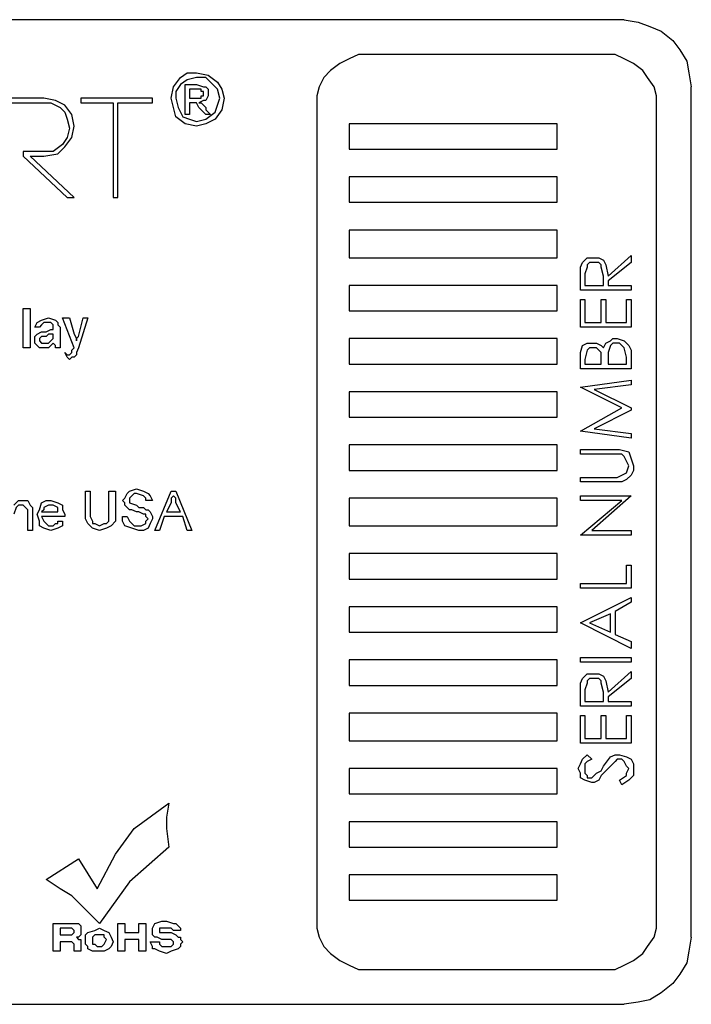
# Model space of a CAD drawing. Units: inches. Extents: x 0 to 17, y 0 to 11.
# Drawn here: x 4.5 to 4.9, y 3.9 to 4.5 of the extents above; entities that cross this region are included whole.
import ezdxf

# ---------------------------------------------------------------- set-up
doc = ezdxf.new("R2010")
doc.units = ezdxf.units.IN
doc.header["$MEASUREMENT"] = 0
doc.layers.add('Layer 1', color=7, linetype='Continuous')

msp = doc.modelspace()

# ---------------------------------------------------------------- linework, layer by layer
at = {"layer": 'Layer 1', "color": 7, "lineweight": 25, "true_color": 0xffffff}
for points in [[(4.85694, 4.53472), (4.05, 4.53472)], [(4.85694, 4.53472), (4.86528, 4.53333), (4.87222, 4.53056), (4.87917, 4.52778), (4.88611, 4.52222), (4.89028, 4.51667), (4.89444, 4.50972), (4.89583, 4.50278), (4.89722, 4.49444)], [(4.70278, 4.51389), (4.69722, 4.51389), (4.69167, 4.51111), (4.68611, 4.50833), (4.68056, 4.50417), (4.67639, 4.5), (4.67361, 4.49444), (4.67222, 4.48889), (4.67222, 4.48194)], [(4.84583, 4.51389), (4.70278, 4.51389)], [(4.87639, 4.48194), (4.87639, 4.48889), (4.875, 4.49444), (4.87083, 4.5), (4.86806, 4.50417), (4.8625, 4.50833), (4.85694, 4.51111), (4.85139, 4.51389), (4.84583, 4.51389)], [(4.58472, 4.4875), (4.58611, 4.49444), (4.59028, 4.5), (4.59444, 4.50278), (4.6, 4.50278)], [(4.6, 4.50278), (4.60694, 4.50139), (4.6125, 4.49722), (4.61528, 4.49306), (4.61667, 4.4875)], [(4.6, 4.5), (4.59444, 4.49861), (4.59028, 4.49583), (4.5875, 4.49167), (4.5875, 4.4875)], [(4.61389, 4.4875), (4.6125, 4.49306), (4.60833, 4.49722), (4.60556, 4.5), (4.6, 4.5)], [(4.59306, 4.49583), (4.6, 4.49583)], [(4.59306, 4.47778), (4.59306, 4.49583)], [(4.59583, 4.49306), (4.59583, 4.4875)], [(4.6, 4.49306), (4.59583, 4.49306)], [(4.6, 4.49583), (4.60417, 4.49444), (4.60556, 4.49444), (4.60694, 4.49306), (4.60694, 4.49028)], [(4.60417, 4.49028), (4.60417, 4.49028), (4.60417, 4.49167), (4.60278, 4.49167), (4.60278, 4.49306), (4.6, 4.49306)], [(4.89722, 3.98333), (4.89722, 4.49444)], [(4.50833, 4.4875), (4.4875, 4.4875)], [(4.52639, 4.47083), (4.525, 4.47778), (4.52083, 4.48333), (4.51528, 4.48611), (4.50833, 4.4875)], [(4.57361, 4.4875), (4.53056, 4.4875)], [(4.53056, 4.4875), (4.53056, 4.48472)], [(4.57361, 4.48472), (4.57361, 4.4875)], [(4.6, 4.47083), (4.59306, 4.47222), (4.5875, 4.47639), (4.58611, 4.48194), (4.58472, 4.4875)], [(4.5875, 4.4875), (4.58889, 4.48194), (4.59167, 4.47639), (4.59583, 4.475), (4.6, 4.47361)], [(4.59583, 4.4875), (4.6, 4.4875)], [(4.6, 4.4875), (4.60278, 4.4875), (4.60278, 4.48889), (4.60417, 4.48889), (4.60417, 4.49028)], [(4.61667, 4.4875), (4.61528, 4.48056), (4.61111, 4.475), (4.60556, 4.47222), (4.6, 4.47083)], [(4.6, 4.47361), (4.60556, 4.475), (4.61111, 4.47917), (4.6125, 4.48333), (4.61389, 4.4875)], [(4.60694, 4.49028), (4.60694, 4.48889), (4.60556, 4.48611), (4.60417, 4.48611), (4.60139, 4.48472)], [(4.48889, 4.48472), (4.50833, 4.48472)], [(4.50833, 4.48472), (4.5125, 4.48472), (4.51806, 4.48194), (4.52083, 4.47917), (4.52222, 4.475), (4.52361, 4.46944)], [(4.53056, 4.48472), (4.55, 4.48472)], [(4.55, 4.48472), (4.55, 4.42778)], [(4.55278, 4.42778), (4.55278, 4.48472)], [(4.55278, 4.48472), (4.57361, 4.48472)], [(4.59583, 4.48472), (4.59583, 4.47778)], [(4.59861, 4.48472), (4.59583, 4.48472)], [(4.6, 4.48472), (4.59861, 4.48472)], [(4.60278, 4.48056), (4.60139, 4.48194), (4.6, 4.48472)], [(4.60139, 4.48472), (4.60278, 4.48472)], [(4.60278, 4.48472), (4.60556, 4.48194), (4.60556, 4.48056)], [(4.60556, 4.47778), (4.60278, 4.48056)], [(4.60556, 4.48056), (4.60833, 4.47778)], [(4.67222, 4.48194), (4.67222, 3.99583)], [(4.87639, 3.99583), (4.87639, 4.48194)], [(4.59583, 4.47778), (4.59306, 4.47778)], [(4.60833, 4.47778), (4.60556, 4.47778)], [(4.52361, 4.46944), (4.52222, 4.46389), (4.51944, 4.45972)], [(4.52083, 4.45833), (4.525, 4.46389), (4.52639, 4.47083)], [(4.81667, 4.47222), (4.69167, 4.47222)], [(4.69167, 4.47222), (4.69167, 4.45694)], [(4.81667, 4.45694), (4.81667, 4.47222)], [(4.50833, 4.45556), (4.49583, 4.45556)], [(4.49583, 4.45556), (4.49583, 4.45278)], [(4.51944, 4.45972), (4.51389, 4.45556), (4.50833, 4.45556)], [(4.50833, 4.45278), (4.51667, 4.45417), (4.52083, 4.45833)], [(4.69167, 4.45694), (4.81667, 4.45694)], [(4.49583, 4.45278), (4.52222, 4.42778)], [(4.52639, 4.42778), (4.5, 4.45278)], [(4.5, 4.45278), (4.50833, 4.45278)], [(4.81667, 4.44028), (4.69167, 4.44028)], [(4.69167, 4.44028), (4.69167, 4.425)], [(4.81667, 4.425), (4.81667, 4.44028)], [(4.52222, 4.42778), (4.52361, 4.42778)], [(4.52361, 4.42778), (4.52639, 4.42778)], [(4.55, 4.42778), (4.55278, 4.42778)], [(4.69167, 4.425), (4.81667, 4.425)], [(4.81667, 4.40833), (4.69167, 4.40833)], [(4.69167, 4.40833), (4.69167, 4.39167)], [(4.81667, 4.39167), (4.81667, 4.40833)], [(4.69167, 4.39167), (4.81667, 4.39167)], [(4.83056, 4.38611), (4.83194, 4.38889), (4.83472, 4.39167), (4.83611, 4.39167), (4.83889, 4.39167)], [(4.83889, 4.39167), (4.84167, 4.39167), (4.84444, 4.39028), (4.84583, 4.3875), (4.84722, 4.38056)], [(4.84722, 4.38056), (4.86111, 4.39306)], [(4.86111, 4.39306), (4.86111, 4.38889)], [(4.83056, 4.37917), (4.83056, 4.38333), (4.83056, 4.38611)], [(4.83889, 4.38889), (4.8375, 4.38889), (4.83611, 4.38889), (4.83472, 4.3875), (4.83472, 4.38611), (4.83333, 4.38194)], [(4.84444, 4.38056), (4.84306, 4.38611), (4.84306, 4.3875), (4.84167, 4.38889), (4.83889, 4.38889)], [(4.86111, 4.38889), (4.84722, 4.37778)], [(4.83056, 4.37222), (4.83056, 4.37917)], [(4.83333, 4.38194), (4.83333, 4.375)], [(4.84444, 4.375), (4.84444, 4.38056)], [(4.81667, 4.375), (4.69167, 4.375)], [(4.69167, 4.375), (4.69167, 4.35972)], [(4.81667, 4.35972), (4.81667, 4.375)], [(4.83333, 4.375), (4.84444, 4.375)], [(4.84722, 4.37778), (4.84722, 4.375)], [(4.84722, 4.375), (4.86111, 4.375)], [(4.86111, 4.375), (4.86111, 4.37222)], [(4.86111, 4.37222), (4.83056, 4.37222)], [(4.83056, 4.36667), (4.83333, 4.36667)], [(4.83056, 4.35), (4.83056, 4.36667)], [(4.83333, 4.36667), (4.83333, 4.35278)], [(4.84306, 4.36667), (4.84583, 4.36667)], [(4.84306, 4.35278), (4.84306, 4.36667)], [(4.84583, 4.36667), (4.84583, 4.35278)], [(4.85833, 4.36667), (4.86111, 4.36667)], [(4.85833, 4.35278), (4.85833, 4.36667)], [(4.86111, 4.36667), (4.86111, 4.35)], [(4.49583, 4.36111), (4.5, 4.36111)], [(4.49583, 4.3375), (4.49583, 4.36111)], [(4.5, 4.36111), (4.5, 4.3375)], [(4.50278, 4.35), (4.50417, 4.35278), (4.50694, 4.35417), (4.51111, 4.35556)], [(4.51111, 4.35556), (4.51528, 4.35417), (4.51667, 4.35278), (4.51667, 4.35139)], [(4.51944, 4.35556), (4.52361, 4.35556)], [(4.52639, 4.3375), (4.51944, 4.35556)], [(4.52361, 4.35556), (4.52639, 4.34583)], [(4.53472, 4.35556), (4.52917, 4.3375)], [(4.52917, 4.34444), (4.53194, 4.35556)], [(4.53194, 4.35556), (4.53472, 4.35556)], [(4.69167, 4.35972), (4.81667, 4.35972)], [(4.50556, 4.35), (4.50278, 4.35)], [(4.50972, 4.35278), (4.50833, 4.35278), (4.50694, 4.35139), (4.50556, 4.35)], [(4.51389, 4.35139), (4.5125, 4.35278), (4.51111, 4.35278), (4.50972, 4.35278)], [(4.51389, 4.35), (4.51389, 4.35139)], [(4.51389, 4.34861), (4.51389, 4.34861), (4.51389, 4.35)], [(4.51667, 4.35139), (4.51806, 4.35), (4.51806, 4.34861)], [(4.86111, 4.35), (4.83056, 4.35)], [(4.83333, 4.35278), (4.84306, 4.35278)], [(4.84583, 4.35278), (4.85833, 4.35278)], [(4.50278, 4.34306), (4.50278, 4.34444), (4.50417, 4.34583), (4.50694, 4.34722)], [(4.50833, 4.3375), (4.50556, 4.3375), (4.50417, 4.33889), (4.50278, 4.34028), (4.50278, 4.34306)], [(4.50972, 4.34444), (4.50694, 4.34444), (4.50556, 4.34306)], [(4.50556, 4.34306), (4.50556, 4.34167), (4.50694, 4.34028), (4.50833, 4.34028), (4.50972, 4.34028)], [(4.50694, 4.34722), (4.50833, 4.34722), (4.50972, 4.34722)], [(4.50972, 4.34722), (4.5125, 4.34861), (4.51389, 4.34861)], [(4.51389, 4.34583), (4.51111, 4.34583), (4.50972, 4.34444)], [(4.50972, 4.34028), (4.51111, 4.34028), (4.5125, 4.34167), (4.51389, 4.34306)], [(4.51389, 4.34444), (4.51389, 4.34583)], [(4.51389, 4.34306), (4.51389, 4.34444)], [(4.51806, 4.34861), (4.51806, 4.34583)], [(4.51806, 4.34583), (4.51806, 4.34306), (4.51806, 4.34167), (4.51806, 4.33889), (4.51806, 4.3375)], [(4.52639, 4.34583), (4.52778, 4.34306), (4.52778, 4.34167)], [(4.52778, 4.34167), (4.52778, 4.34306), (4.52917, 4.34444)], [(4.81667, 4.34306), (4.69167, 4.34306)], [(4.69167, 4.34306), (4.69167, 4.32778)], [(4.81667, 4.32778), (4.81667, 4.34306)], [(4.84444, 4.3375), (4.84583, 4.34028), (4.84861, 4.34167), (4.85, 4.34306), (4.85278, 4.34306)], [(4.85278, 4.34306), (4.85694, 4.34167), (4.85972, 4.33889), (4.86111, 4.33611), (4.86111, 4.33333)], [(4.5, 4.3375), (4.49583, 4.3375)], [(4.51389, 4.34028), (4.51111, 4.3375), (4.50833, 4.3375)], [(4.51528, 4.3375), (4.51528, 4.33889), (4.51389, 4.34028)], [(4.51806, 4.3375), (4.51528, 4.3375)], [(4.525, 4.33472), (4.525, 4.33611), (4.52639, 4.3375)], [(4.52639, 4.3375), (4.52639, 4.3375)], [(4.52917, 4.3375), (4.52778, 4.33472), (4.52778, 4.33333)], [(4.83056, 4.33056), (4.83056, 4.33472), (4.83194, 4.33889), (4.83472, 4.34028), (4.83889, 4.34028)], [(4.83889, 4.3375), (4.83611, 4.3375), (4.83472, 4.33611), (4.83333, 4.33056)], [(4.83889, 4.34028), (4.84028, 4.34028), (4.84306, 4.33889), (4.84444, 4.3375)], [(4.84306, 4.32917), (4.84306, 4.33472), (4.84167, 4.33611), (4.84028, 4.3375), (4.83889, 4.3375)], [(4.85278, 4.34028), (4.85, 4.34028), (4.84861, 4.33889), (4.84722, 4.33472)], [(4.85833, 4.33194), (4.85694, 4.3375), (4.85556, 4.33889), (4.85417, 4.34028), (4.85278, 4.34028)], [(4.52083, 4.33472), (4.52222, 4.33333)], [(4.52222, 4.33194), (4.52083, 4.33472)], [(4.52222, 4.33333), (4.52361, 4.33333), (4.525, 4.33472)], [(4.52361, 4.33056), (4.52222, 4.33194)], [(4.52778, 4.33333), (4.52639, 4.33194), (4.525, 4.33194), (4.52361, 4.33056)], [(4.84722, 4.33472), (4.84722, 4.33194), (4.84722, 4.32917)], [(4.85833, 4.32778), (4.85833, 4.33194)], [(4.86111, 4.33333), (4.86111, 4.325)], [(4.69167, 4.32778), (4.81667, 4.32778)], [(4.83056, 4.325), (4.83056, 4.33056)], [(4.83333, 4.33056), (4.83333, 4.32778)], [(4.83333, 4.32778), (4.84306, 4.32778)], [(4.84306, 4.32778), (4.84306, 4.32917)], [(4.84722, 4.32917), (4.84722, 4.32778)], [(4.84722, 4.32778), (4.85833, 4.32778)], [(4.86111, 4.325), (4.83056, 4.325)], [(4.83056, 4.31389), (4.86111, 4.31806)], [(4.83056, 4.31389), (4.83056, 4.31389)], [(4.85556, 4.30139), (4.83056, 4.31389)], [(4.86111, 4.31528), (4.83889, 4.3125)], [(4.86111, 4.31806), (4.86111, 4.31528)], [(4.69167, 4.31111), (4.69167, 4.29583)], [(4.81667, 4.31111), (4.69167, 4.31111)], [(4.81667, 4.29583), (4.81667, 4.31111)], [(4.83889, 4.3125), (4.86111, 4.30139)], [(4.69167, 4.29583), (4.81667, 4.29583)], [(4.83056, 4.2875), (4.85556, 4.30139)], [(4.86111, 4.3), (4.83889, 4.28889)], [(4.86111, 4.30139), (4.86111, 4.3)], [(4.83056, 4.2875), (4.83056, 4.2875)], [(4.86111, 4.28333), (4.83056, 4.2875)], [(4.83889, 4.28889), (4.86111, 4.28611)], [(4.86111, 4.28611), (4.86111, 4.28333)], [(4.81667, 4.27917), (4.69167, 4.27917)], [(4.69167, 4.27917), (4.69167, 4.26389)], [(4.81667, 4.26389), (4.81667, 4.27917)], [(4.83056, 4.27639), (4.85, 4.27639)], [(4.83056, 4.27361), (4.83056, 4.27639)], [(4.84861, 4.27361), (4.83056, 4.27361)], [(4.85417, 4.27361), (4.85139, 4.27361), (4.84861, 4.27361)], [(4.85, 4.27639), (4.85417, 4.27639), (4.85972, 4.275), (4.86111, 4.27083), (4.8625, 4.26667)], [(4.85972, 4.26667), (4.85833, 4.26944), (4.85694, 4.27222), (4.85556, 4.27361), (4.85417, 4.27361)], [(4.85278, 4.25972), (4.85556, 4.26111), (4.85833, 4.2625), (4.85972, 4.26667)], [(4.8625, 4.26667), (4.8625, 4.26389), (4.86111, 4.26111), (4.85833, 4.25833), (4.85556, 4.25694)], [(4.69167, 4.26389), (4.81667, 4.26389)], [(4.83056, 4.25972), (4.84861, 4.25972)], [(4.83056, 4.25694), (4.83056, 4.25972)], [(4.85, 4.25694), (4.83056, 4.25694)], [(4.84861, 4.25972), (4.85139, 4.25972), (4.85278, 4.25972)], [(4.85556, 4.25694), (4.85278, 4.25694), (4.85, 4.25694)], [(4.53333, 4.25139), (4.53611, 4.25139)], [(4.53333, 4.23889), (4.53333, 4.25139)], [(4.53611, 4.25139), (4.53611, 4.23889)], [(4.54722, 4.23889), (4.54722, 4.25139)], [(4.54722, 4.25139), (4.55139, 4.25139)], [(4.55139, 4.25139), (4.55139, 4.23889)], [(4.55556, 4.24583), (4.55694, 4.24722), (4.55833, 4.25), (4.55972, 4.25139), (4.56389, 4.25278)], [(4.56389, 4.25), (4.5625, 4.25), (4.56111, 4.24861), (4.55972, 4.24722), (4.55972, 4.24583)], [(4.56389, 4.25278), (4.56806, 4.25139), (4.57083, 4.25), (4.57222, 4.24861), (4.57361, 4.24583)], [(4.56944, 4.24583), (4.56944, 4.24722), (4.56806, 4.24861), (4.56389, 4.25)], [(4.575, 4.22778), (4.58472, 4.25139)], [(4.58472, 4.25139), (4.5875, 4.25139)], [(4.58611, 4.24861), (4.58472, 4.24722), (4.58472, 4.24444)], [(4.5875, 4.24444), (4.5875, 4.24722), (4.58611, 4.24861)], [(4.5875, 4.25139), (4.59722, 4.22778)], [(4.83056, 4.24861), (4.86111, 4.24861)], [(4.83056, 4.24583), (4.83056, 4.24861)], [(4.86111, 4.24861), (4.8375, 4.22778)], [(4.86111, 4.24861), (4.86111, 4.24861)], [(4.49028, 4.24306), (4.49306, 4.24583), (4.49583, 4.24583)], [(4.49444, 4.24306), (4.49306, 4.24306), (4.49167, 4.24167), (4.49028, 4.2375)], [(4.49861, 4.23889), (4.49861, 4.24028), (4.49722, 4.24167), (4.49583, 4.24306), (4.49444, 4.24306)], [(4.49583, 4.24583), (4.49861, 4.24583), (4.5, 4.24306), (4.50139, 4.24167), (4.50139, 4.23889)], [(4.50417, 4.2375), (4.50556, 4.24028), (4.50694, 4.24444), (4.50972, 4.24583), (4.5125, 4.24583)], [(4.5125, 4.24306), (4.51111, 4.24306), (4.50833, 4.24167), (4.50833, 4.24028), (4.50694, 4.23889)], [(4.5125, 4.24583), (4.51667, 4.24444), (4.51944, 4.24306), (4.51944, 4.24028), (4.52083, 4.2375)], [(4.51667, 4.24167), (4.51389, 4.24306), (4.5125, 4.24306)], [(4.55972, 4.24028), (4.55833, 4.24167), (4.55694, 4.24306), (4.55694, 4.24444), (4.55556, 4.24583)], [(4.55972, 4.24583), (4.55972, 4.24444)], [(4.55972, 4.24444), (4.56389, 4.24306), (4.56528, 4.24167), (4.56806, 4.24167), (4.56944, 4.24028)], [(4.57361, 4.24583), (4.56944, 4.24583)], [(4.58472, 4.24444), (4.58194, 4.23889)], [(4.59028, 4.23889), (4.5875, 4.24444)], [(4.81667, 4.24722), (4.69167, 4.24722)], [(4.69167, 4.24722), (4.69167, 4.23056)], [(4.81667, 4.23056), (4.81667, 4.24722)], [(4.85556, 4.24583), (4.83056, 4.24583)], [(4.83056, 4.225), (4.85556, 4.24583)], [(4.49861, 4.22778), (4.49861, 4.23889)], [(4.50139, 4.23889), (4.50139, 4.22778)], [(4.5125, 4.22778), (4.50833, 4.22917), (4.50556, 4.23056), (4.50556, 4.23333), (4.50417, 4.2375)], [(4.50694, 4.23889), (4.51667, 4.23889)], [(4.51667, 4.23889), (4.51667, 4.24028), (4.51667, 4.24167)], [(4.52083, 4.2375), (4.52083, 4.23611)], [(4.54167, 4.22778), (4.5375, 4.22917), (4.53472, 4.23194), (4.53333, 4.23472), (4.53333, 4.23889)], [(4.53611, 4.23889), (4.53611, 4.23611), (4.5375, 4.23333), (4.5375, 4.23194), (4.53889, 4.23194), (4.54167, 4.23056)], [(4.54167, 4.23056), (4.54444, 4.23194), (4.54583, 4.23194), (4.54722, 4.23333), (4.54722, 4.23611), (4.54722, 4.23889)], [(4.55139, 4.23889), (4.55139, 4.23333), (4.54861, 4.23056), (4.54583, 4.22917), (4.54167, 4.22778)], [(4.56806, 4.2375), (4.56528, 4.23889), (4.56389, 4.23889), (4.56111, 4.24028), (4.55972, 4.24028)], [(4.57083, 4.23472), (4.56944, 4.23611), (4.56944, 4.2375), (4.56806, 4.2375)], [(4.56944, 4.24028), (4.57083, 4.24028), (4.57222, 4.23889), (4.57361, 4.23611), (4.57361, 4.23472)], [(4.58194, 4.23889), (4.59028, 4.23889)], [(4.50694, 4.23611), (4.50833, 4.23333), (4.50972, 4.23194), (4.51111, 4.23056), (4.5125, 4.23056)], [(4.52083, 4.23611), (4.50694, 4.23611)], [(4.5125, 4.23056), (4.51389, 4.23056), (4.51528, 4.23194), (4.51667, 4.23194), (4.51667, 4.23333)], [(4.51944, 4.23333), (4.51944, 4.23056), (4.51667, 4.22917), (4.5125, 4.22778)], [(4.51667, 4.23333), (4.51944, 4.23333)], [(4.55556, 4.23611), (4.55833, 4.23611)], [(4.56528, 4.22778), (4.56111, 4.22917), (4.55694, 4.23056), (4.55556, 4.23333), (4.55556, 4.23611)], [(4.55833, 4.23611), (4.55972, 4.23333), (4.56111, 4.23194), (4.5625, 4.23056), (4.56528, 4.23056)], [(4.56528, 4.23056), (4.56667, 4.23056), (4.56944, 4.23194), (4.56944, 4.23333), (4.57083, 4.23472)], [(4.57361, 4.23472), (4.57222, 4.23194), (4.57083, 4.22917), (4.56806, 4.22778), (4.56528, 4.22778)], [(4.58056, 4.23611), (4.57778, 4.22778)], [(4.59167, 4.23611), (4.58056, 4.23611)], [(4.59444, 4.22778), (4.59167, 4.23611)], [(4.69167, 4.23056), (4.81667, 4.23056)], [(4.50139, 4.22778), (4.49861, 4.22778)], [(4.57778, 4.22778), (4.575, 4.22778)], [(4.59722, 4.22778), (4.59444, 4.22778)], [(4.83056, 4.225), (4.83056, 4.225)], [(4.86111, 4.225), (4.83056, 4.225)], [(4.8375, 4.22778), (4.86111, 4.22778)], [(4.86111, 4.22778), (4.86111, 4.225)], [(4.81667, 4.21389), (4.69167, 4.21389)], [(4.69167, 4.21389), (4.69167, 4.19861)], [(4.81667, 4.19861), (4.81667, 4.21389)], [(4.85833, 4.20694), (4.86111, 4.20694)], [(4.85833, 4.19583), (4.85833, 4.20694)], [(4.86111, 4.20694), (4.86111, 4.19306)], [(4.69167, 4.19861), (4.81667, 4.19861)], [(4.83056, 4.19583), (4.85833, 4.19583)], [(4.83056, 4.19306), (4.83056, 4.19583)], [(4.86111, 4.19306), (4.83056, 4.19306)], [(4.83056, 4.17222), (4.86111, 4.1875)], [(4.86111, 4.18472), (4.85139, 4.17917)], [(4.86111, 4.1875), (4.86111, 4.18472)], [(4.81667, 4.18194), (4.69167, 4.18194)], [(4.69167, 4.18194), (4.69167, 4.16667)], [(4.81667, 4.16667), (4.81667, 4.18194)], [(4.84861, 4.17778), (4.83611, 4.17222)], [(4.84861, 4.16667), (4.84861, 4.17778)], [(4.85139, 4.17917), (4.85139, 4.16528)], [(4.86111, 4.15694), (4.83056, 4.17222)], [(4.83056, 4.17222), (4.83056, 4.17222)], [(4.83611, 4.17222), (4.84861, 4.16667)], [(4.69167, 4.16667), (4.81667, 4.16667)], [(4.85139, 4.16528), (4.86111, 4.16111)], [(4.86111, 4.16111), (4.86111, 4.15694)], [(4.81667, 4.15), (4.69167, 4.15)], [(4.69167, 4.15), (4.69167, 4.13472)], [(4.81667, 4.13472), (4.81667, 4.15)], [(4.83056, 4.15139), (4.86111, 4.15139)], [(4.83056, 4.14861), (4.83056, 4.15139)], [(4.86111, 4.14861), (4.83056, 4.14861)], [(4.86111, 4.15139), (4.86111, 4.14861)], [(4.84722, 4.13056), (4.86111, 4.14306)], [(4.86111, 4.14306), (4.86111, 4.13889)], [(4.83056, 4.13611), (4.83194, 4.13889), (4.83472, 4.14167), (4.83611, 4.14167), (4.83889, 4.14167)], [(4.83056, 4.12917), (4.83056, 4.13333), (4.83056, 4.13611)], [(4.83889, 4.13889), (4.8375, 4.13889), (4.83611, 4.13889), (4.83472, 4.1375), (4.83472, 4.13611), (4.83333, 4.13194)], [(4.83889, 4.14167), (4.84167, 4.14167), (4.84444, 4.14028), (4.84583, 4.1375), (4.84722, 4.13056)], [(4.84444, 4.13056), (4.84306, 4.13611), (4.84306, 4.1375), (4.84167, 4.13889), (4.83889, 4.13889)], [(4.86111, 4.13889), (4.84722, 4.12778)], [(4.69167, 4.13472), (4.81667, 4.13472)], [(4.83333, 4.13194), (4.83333, 4.125)], [(4.84444, 4.125), (4.84444, 4.13056)], [(4.83056, 4.12222), (4.83056, 4.12917)], [(4.83333, 4.125), (4.84444, 4.125)], [(4.84722, 4.12778), (4.84722, 4.125)], [(4.84722, 4.125), (4.86111, 4.125)], [(4.86111, 4.125), (4.86111, 4.12222)], [(4.69167, 4.11806), (4.69167, 4.10139)], [(4.81667, 4.11806), (4.69167, 4.11806)], [(4.81667, 4.10139), (4.81667, 4.11806)], [(4.86111, 4.12222), (4.83056, 4.12222)], [(4.83056, 4.1), (4.83056, 4.11667)], [(4.83056, 4.11667), (4.83333, 4.11667)], [(4.83333, 4.11667), (4.83333, 4.10278)], [(4.84306, 4.10278), (4.84306, 4.11667)], [(4.84306, 4.11667), (4.84583, 4.11667)], [(4.84583, 4.11667), (4.84583, 4.10278)], [(4.85833, 4.11667), (4.86111, 4.11667)], [(4.85833, 4.10278), (4.85833, 4.11667)], [(4.86111, 4.11667), (4.86111, 4.1)], [(4.69167, 4.10139), (4.81667, 4.10139)], [(4.83333, 4.10278), (4.84306, 4.10278)], [(4.84583, 4.10278), (4.85833, 4.10278)], [(4.86111, 4.1), (4.83056, 4.1)], [(4.82917, 4.08472), (4.83056, 4.0875), (4.83194, 4.09028), (4.83472, 4.09306)], [(4.8375, 4.09028), (4.83472, 4.08889), (4.83333, 4.0875), (4.83333, 4.08611), (4.83333, 4.08333)], [(4.83472, 4.09306), (4.8375, 4.09028)], [(4.84444, 4.08611), (4.84861, 4.09167), (4.85139, 4.09306), (4.85417, 4.09306)], [(4.85139, 4.08889), (4.84861, 4.08611), (4.84583, 4.08333)], [(4.85417, 4.09028), (4.85278, 4.09028), (4.85139, 4.08889)], [(4.85417, 4.09306), (4.85833, 4.09167), (4.86111, 4.09028), (4.8625, 4.0875), (4.8625, 4.08472)], [(4.85972, 4.08472), (4.85833, 4.08611), (4.85694, 4.08889), (4.85556, 4.09028), (4.85417, 4.09028)], [(4.81667, 4.08472), (4.69167, 4.08472)], [(4.69167, 4.08472), (4.69167, 4.06944)], [(4.81667, 4.06944), (4.81667, 4.08472)], [(4.8375, 4.07639), (4.83333, 4.07778), (4.83056, 4.07917), (4.83056, 4.08194), (4.82917, 4.08472)], [(4.83333, 4.08333), (4.83333, 4.08194), (4.83472, 4.08056), (4.83472, 4.07917), (4.8375, 4.07917)], [(4.84028, 4.08194), (4.84306, 4.08333), (4.84444, 4.08611)], [(4.84583, 4.08333), (4.84306, 4.08056), (4.84167, 4.07778)], [(4.85417, 4.07778), (4.85833, 4.08056), (4.85833, 4.08194), (4.85972, 4.08472)], [(4.8625, 4.08472), (4.8625, 4.08056), (4.85972, 4.07778), (4.85556, 4.075)], [(4.8375, 4.07917), (4.8375, 4.07917), (4.83889, 4.08056), (4.84028, 4.08194)], [(4.84167, 4.07778), (4.83889, 4.07639), (4.8375, 4.07639)], [(4.85556, 4.075), (4.85417, 4.07778)], [(4.69167, 4.06944), (4.81667, 4.06944)], [(4.54028, 4.0125), (4.55139, 4.03333), (4.5625, 4.04861), (4.58333, 4.06389)], [(4.58333, 4.06389), (4.58194, 4.05556), (4.58194, 4.04861), (4.58333, 4.0375)], [(4.81667, 4.05278), (4.69167, 4.05278)], [(4.69167, 4.05278), (4.69167, 4.0375)], [(4.81667, 4.0375), (4.81667, 4.05278)], [(4.58333, 4.0375), (4.55972, 4.01667), (4.54167, 3.99167)], [(4.69167, 4.0375), (4.81667, 4.0375)], [(4.50972, 4.01806), (4.52917, 4.03056)], [(4.52917, 4.03056), (4.54028, 4.0125)], [(4.54167, 3.99167), (4.53194, 4.00139), (4.525, 4.00833), (4.51806, 4.0125), (4.50972, 4.01806)], [(4.69167, 4.02083), (4.69167, 4.00556)], [(4.81667, 4.02083), (4.69167, 4.02083)], [(4.81667, 4.00556), (4.81667, 4.02083)], [(4.69167, 4.00556), (4.81667, 4.00556)], [(4.67222, 3.99583), (4.67222, 3.98889), (4.67361, 3.98333), (4.67639, 3.97778), (4.68056, 3.97361), (4.68611, 3.96944), (4.69167, 3.96667), (4.69722, 3.96389), (4.70278, 3.96389)], [(4.84583, 3.96389), (4.85139, 3.96389), (4.85694, 3.96667), (4.8625, 3.96944), (4.86806, 3.97361), (4.87083, 3.97778), (4.875, 3.98333), (4.87639, 3.98889), (4.87639, 3.99583)], [(4.51389, 3.975), (4.51389, 3.99167)], [(4.51389, 3.99167), (4.52361, 3.99167)], [(4.51806, 3.98889), (4.51806, 3.98472)], [(4.52222, 3.98889), (4.51806, 3.98889)], [(4.525, 3.98889), (4.525, 3.98889), (4.52361, 3.98889), (4.52222, 3.98889)], [(4.52361, 3.99167), (4.52778, 3.99167), (4.52917, 3.99167)], [(4.52639, 3.9875), (4.52639, 3.9875), (4.525, 3.98889)], [(4.52917, 3.99167), (4.53056, 3.99028), (4.53056, 3.98889), (4.53056, 3.9875)], [(4.53472, 3.98611), (4.53889, 3.9875), (4.54167, 3.98889), (4.54444, 3.9875), (4.54722, 3.98611)], [(4.55278, 3.99167), (4.55694, 3.99167)], [(4.55278, 3.975), (4.55278, 3.99167)], [(4.55694, 3.99167), (4.55694, 3.98611)], [(4.56528, 3.98611), (4.56528, 3.99167)], [(4.56528, 3.99167), (4.56944, 3.99167)], [(4.56944, 3.99167), (4.56944, 3.975)], [(4.57361, 3.9875), (4.57361, 3.98889), (4.575, 3.99167)], [(4.575, 3.99167), (4.57917, 3.99306), (4.58194, 3.99306)], [(4.57917, 3.98889), (4.57778, 3.98889), (4.57778, 3.9875)], [(4.58194, 3.98889), (4.57917, 3.98889)], [(4.58194, 3.99306), (4.58611, 3.99167), (4.5875, 3.99167)], [(4.58472, 3.98889), (4.58333, 3.98889), (4.58194, 3.98889)], [(4.58611, 3.9875), (4.58611, 3.9875), (4.58472, 3.98889)], [(4.5875, 3.99167), (4.58889, 3.99028), (4.59028, 3.98889), (4.59028, 3.9875)], [(4.51806, 3.98472), (4.52222, 3.98472)], [(4.52222, 3.98472), (4.525, 3.98472)], [(4.525, 3.98472), (4.52639, 3.98611), (4.52639, 3.9875)], [(4.53056, 3.98472), (4.52917, 3.98333), (4.52778, 3.98333)], [(4.52778, 3.98333), (4.52917, 3.98194)], [(4.52917, 3.98194), (4.53056, 3.98194), (4.53056, 3.98056), (4.53056, 3.97917)], [(4.53056, 3.9875), (4.53056, 3.98611), (4.53056, 3.98472)], [(4.53333, 3.98194), (4.53333, 3.98333), (4.53333, 3.98472), (4.53472, 3.98611)], [(4.53472, 3.97639), (4.53472, 3.97778), (4.53333, 3.97917), (4.53333, 3.98194)], [(4.53889, 3.98472), (4.5375, 3.98333), (4.5375, 3.98194)], [(4.5375, 3.98194), (4.5375, 3.97917), (4.53889, 3.97917)], [(4.54444, 3.98472), (4.54306, 3.98472), (4.54028, 3.98472), (4.53889, 3.98472)], [(4.53889, 3.97917), (4.54028, 3.97778), (4.54167, 3.97778), (4.54306, 3.97778), (4.54444, 3.97917), (4.54583, 3.98194), (4.54444, 3.98333), (4.54444, 3.98472)], [(4.54722, 3.98611), (4.54861, 3.98333), (4.55, 3.98056), (4.54861, 3.97778), (4.54722, 3.97639)], [(4.55694, 3.98611), (4.56528, 3.98611)], [(4.56528, 3.98194), (4.55694, 3.98194)], [(4.55694, 3.98194), (4.55694, 3.975)], [(4.56528, 3.975), (4.56528, 3.98194)], [(4.575, 3.98333), (4.57361, 3.98472), (4.57361, 3.9875)], [(4.57917, 3.98194), (4.57639, 3.98333), (4.575, 3.98333)], [(4.57778, 3.9875), (4.57778, 3.9875), (4.57778, 3.98611)], [(4.57778, 3.98611), (4.57917, 3.98611), (4.58194, 3.98611)], [(4.58333, 3.98194), (4.57917, 3.98194)], [(4.58194, 3.98611), (4.58472, 3.98611)], [(4.58611, 3.98056), (4.58472, 3.98194), (4.58333, 3.98194)], [(4.58472, 3.98611), (4.5875, 3.98472), (4.58889, 3.98333)], [(4.59028, 3.9875), (4.58611, 3.9875)], [(4.58889, 3.98333), (4.59028, 3.98333), (4.59028, 3.98194), (4.59167, 3.98056)], [(4.59028, 3.9875), (4.59028, 3.9875)], [(4.89722, 3.98333), (4.89583, 3.975), (4.89444, 3.96806), (4.89028, 3.96111), (4.88611, 3.95556), (4.87917, 3.95), (4.87222, 3.94583), (4.86528, 3.94444), (4.85694, 3.94306)], [(4.51806, 3.98056), (4.51806, 3.975)], [(4.52222, 3.98056), (4.51806, 3.98056)], [(4.525, 3.98056), (4.525, 3.98056), (4.52361, 3.98056), (4.52222, 3.98056)], [(4.52639, 3.97778), (4.52639, 3.97917), (4.525, 3.98056)], [(4.52639, 3.97639), (4.52639, 3.97778)], [(4.52639, 3.975), (4.52639, 3.97639)], [(4.53056, 3.97917), (4.53056, 3.97639), (4.53056, 3.975)], [(4.53056, 3.97917), (4.53056, 3.97917)], [(4.54722, 3.97639), (4.54444, 3.975), (4.54028, 3.975), (4.5375, 3.975), (4.53472, 3.97639)], [(4.575, 3.97639), (4.57361, 3.97639), (4.57361, 3.97778), (4.57222, 3.98056)], [(4.57222, 3.98056), (4.57222, 3.98056)], [(4.57222, 3.98056), (4.57778, 3.98056)], [(4.58194, 3.97361), (4.57778, 3.975), (4.575, 3.97639)], [(4.57778, 3.98056), (4.57778, 3.98056)], [(4.57778, 3.98056), (4.57778, 3.98056), (4.57778, 3.97917), (4.57917, 3.97778)], [(4.57917, 3.97778), (4.58056, 3.97778), (4.58194, 3.97778)], [(4.58194, 3.97778), (4.58472, 3.97778)], [(4.58889, 3.97639), (4.58472, 3.975), (4.58194, 3.97361)], [(4.58472, 3.97778), (4.58611, 3.97917)], [(4.58611, 3.97917), (4.58611, 3.98056)], [(4.59167, 3.98056), (4.59028, 3.97917), (4.59028, 3.97778), (4.58889, 3.97639)], [(4.51806, 3.975), (4.51389, 3.975)], [(4.52639, 3.975), (4.52639, 3.975)], [(4.53056, 3.975), (4.52639, 3.975)], [(4.55694, 3.975), (4.55278, 3.975)], [(4.56944, 3.975), (4.56528, 3.975)], [(4.70278, 3.96389), (4.84583, 3.96389)], [(4.05, 3.94306), (4.85694, 3.94306)]]:
    msp.add_lwpolyline(points, dxfattribs=at)

doc.saveas('drawing.dxf')
